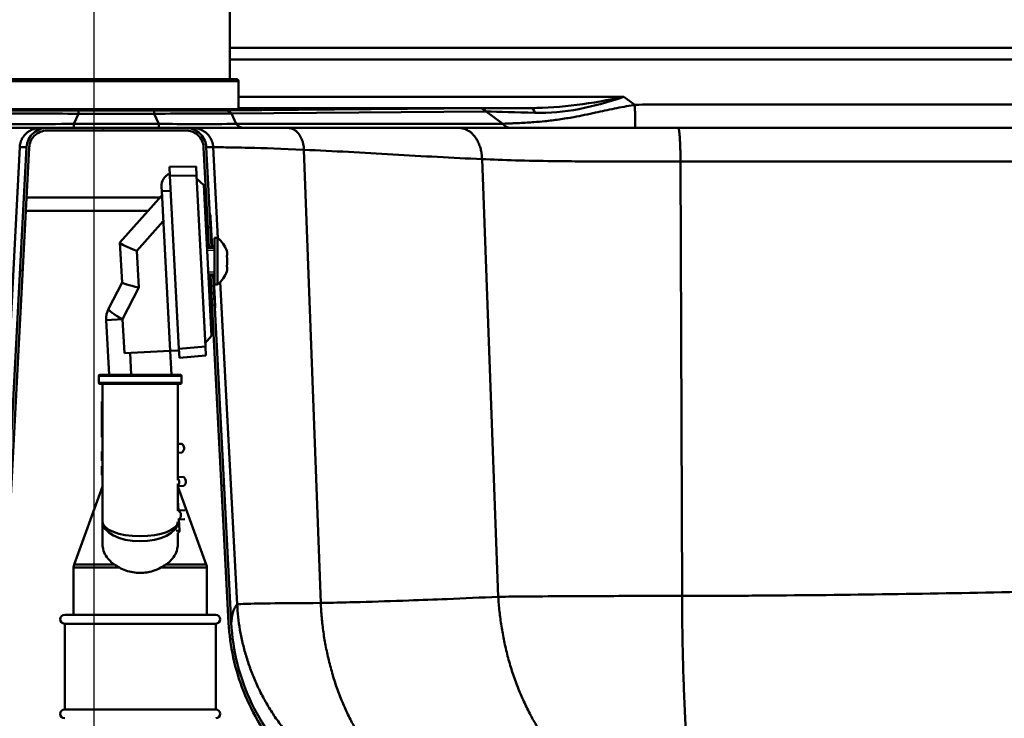
# Paper-space layout 'DF_1' of a CAD drawing. Units: millimetres. Extents: x 0 to 2100, y 0 to 4110.
# Drawn here: x 1235 to 1457, y 1595 to 1752 of the extents above; entities that cross this region are included whole.
import ezdxf

# ---------------------------------------------------------------- set-up
doc = ezdxf.new("R2010")
doc.units = ezdxf.units.MM
doc.header["$LTSCALE"] = 10
for name, color, linetype, lineweight in [('Centerline(ISO)', 7, 'Continuous', 25), ('Dimensions(ISO)', 7, 'Continuous', 25), ('Hatch', 7, 'Continuous', 9), ('Threads(ISO)', 7, 'Continuous', 25), ('Visible Edges(ISO)', 7, 'Continuous', 50), ('Visible Tangent Edges(ISO)', 7, 'Continuous', 50)]:
    doc.layers.add(name, color=color, linetype=linetype, lineweight=lineweight)
doc.styles.add('Text__5.0mm', font='arial.ttf', dxfattribs={"width": 0.9})
doc.dimstyles.new('KS-Marketing', dxfattribs={"dimscale": 10, "dimtxt": 5, "dimasz": 3.5, "dimexe": 3.175, "dimexo": 0, "dimgap": 0.8, "dimtad": 1, "dimdec": 1, "dimrnd": 1e-08, "dimtxsty": 'Text__5.0mm', "dimcen": 0.09, "dimdle": 10, "dimclrd": 7, "dimclre": 7, "dimclrt": 7, "dimadec": 0, "dimazin": 2, "dimtfac": 0.7, "dimtdec": 4, "dimtmove": 0, "dimatfit": 3, "dimfxl": 1, "dimtolj": 1, "dimlwd": 25, "dimlwe": 25, "dimarcsym": 0})
pattern_1 = [(60, (0, 0), (-27.4963, 15.875), [])]

# ---------------------------------------------------------------- blocks, each defined once
blk = doc.blocks.new('*D10')
at = {"layer": 'Defpoints', "color": 0, "linetype": 'Continuous', "transparency": 16777216}
for p in [(1625.61, 1727.95), (1845.61, 1727.95), (1451.06, 1570.45)]:
    blk.add_point(p, dxfattribs=at)
at = {"layer": 'Dimensions(ISO)', "color": 7, "linetype": 'Continuous', "lineweight": 25, "transparency": 16777216}
for p, q in [((1625.61, 1727.95), (1877.36, 1727.95)), ((1845.61, 1605.45), (1845.61, 1692.95)), ((1451.06, 1570.45), (1877.36, 1570.45))]:
    blk.add_line(p, q, dxfattribs=at)
at = {"layer": 'Dimensions(ISO)', "color": 7, "linetype": 'Continuous', "transparency": 16777216}
for points in [[(1839.78, 1692.95), (1851.44, 1692.95), (1845.61, 1727.95)], [(1839.78, 1605.45), (1851.44, 1605.45), (1845.61, 1570.45)]]:
    blk.add_solid(points, dxfattribs=at)
at = {"layer": 'Dimensions(ISO)', "color": 7, "linetype": 'Continuous', "lineweight": 25, "transparency": 16777216, "insert": (1812.08, 1601.61), "char_height": 50, "attachment_point": 4, "rotation": 90, "style": 'Text__5.0mm'}
blk.add_mtext('\\A1;157', dxfattribs=at)

psp = doc.layouts.new('DF_1')

# ---------------------------------------------------------------- hatches: boundary and pattern name
at = {"layer": 'Hatch'}
h = psp.add_hatch(dxfattribs=at)
h.set_pattern_fill('ANSI31', color=256, scale=254, angle=15, style=0)
h.set_pattern_definition(pattern_1)
edge = h.paths.add_edge_path()
edge.add_line((1444.71, 1567.35), (1446.65, 1567.35))
edge.add_line((1446.65, 1567.35), (1449.82, 1568.38))
edge.add_ellipse((1449.38, 1569.71), major_axis=(1.33, 0.43), ratio=1, start_angle=270, end_angle=301.7691)
edge.add_line((1450.45, 1568.8), (1451.52, 1570.07))
edge.add_ellipse((1452.13, 1569.55), major_axis=(0.517, 0.611), ratio=1, start_angle=43.2309, end_angle=90, ccw=False)
edge.add_line((1452.09, 1570.35), (1569.42, 1576.5))
edge.add_spline(control_points=[(1569.42, 1576.5), (1574.91, 1576.79), (1580.32, 1577.97), (1590.9, 1582.16), (1595.96, 1585.27), (1605.39, 1593.65), (1609.48, 1599.07), (1615.28, 1611.16), (1616.95, 1617.7), (1617.3, 1624.38)], knot_values=[-7.439482, -7.439482, -7.439482, -7.439482, -5.790608, -5.790608, -4.023484, -4.023484, -2.005633, -2.005633, 0, 0, 0, 0], degree=3, periodic=0)
edge.add_line((1617.3, 1624.38), (1622.33, 1720.34))
edge.add_spline(control_points=[(1622.33, 1720.34), (1622.38, 1721.18), (1622.57, 1722.01), (1623.25, 1723.66), (1623.78, 1724.46), (1625.14, 1725.84), (1625.96, 1726.4), (1627.78, 1727.15), (1628.75, 1727.35), (1629.72, 1727.35)], knot_values=[-1.127041, -1.127041, -1.127041, -1.127041, -0.873668, -0.873668, -0.589117, -0.589117, -0.293224, -0.293224, 0, 0, 0, 0], degree=3, periodic=0)
edge.add_line((1629.72, 1727.35), (1629.98, 1727.35))
edge.add_spline(control_points=[(1629.98, 1727.35), (1630.59, 1727.35), (1631.19, 1727.41), (1632.41, 1727.67), (1633.01, 1727.88), (1634.62, 1728.62), (1635.54, 1729.29), (1637.07, 1730.96), (1637.67, 1731.94), (1638.06, 1733.01)], knot_values=[-1.053239, -1.053239, -1.053239, -1.053239, -0.870718, -0.870718, -0.680042, -0.680042, -0.341269, -0.341269, 0, 0, 0, 0], degree=3, periodic=0)
edge.add_line((1638.06, 1733.01), (1641.74, 1743.11))
edge.add_ellipse((1644.93, 1741.95), major_axis=(1.16, 3.19), ratio=1, start_angle=20, end_angle=90, ccw=False)
edge.add_line((1644.93, 1745.35), (1659.87, 1745.35))
edge.add_ellipse((1659.87, 1744.85), major_axis=(0.5, 0), ratio=1, start_angle=30, end_angle=90, ccw=False)
edge.add_line((1660.31, 1745.1), (1661.52, 1743))
edge.add_ellipse((1661.43, 1742.95), major_axis=(0.05, -0.0866), ratio=1, start_angle=270, end_angle=450, ccw=False)
edge.add_line((1661.34, 1742.9), (1660.36, 1744.6))
edge.add_ellipse((1659.41, 1744.05), major_axis=(-0.55, 0.953), ratio=1, start_angle=270, end_angle=330)
edge.add_line((1659.41, 1745.15), (1651.13, 1745.15))
edge.add_ellipse((1651.13, 1742.55), major_axis=(-2.6, 0), ratio=1, start_angle=270, end_angle=351.8199)
edge.add_line((1648.56, 1742.92), (1649.15, 1742.83))
edge.add_ellipse((1651.13, 1742.55), major_axis=(0.28, 1.98), ratio=1, start_angle=8.1801, end_angle=90, ccw=False)
edge.add_line((1651.13, 1744.55), (1659.41, 1744.55))
edge.add_ellipse((1659.41, 1744.05), major_axis=(0.5, 0), ratio=1, start_angle=30, end_angle=90, ccw=False)
edge.add_line((1659.84, 1744.3), (1660.82, 1742.6))
edge.add_ellipse((1661.43, 1742.95), major_axis=(0.35, -0.606), ratio=1, start_angle=270, end_angle=450)
edge.add_line((1662.04, 1743.3), (1660.82, 1745.4))
edge.add_ellipse((1659.87, 1744.85), major_axis=(-0.55, 0.953), ratio=1, start_angle=270, end_angle=330)
edge.add_line((1659.87, 1745.95), (1644.93, 1745.95))
edge.add_ellipse((1644.93, 1741.95), major_axis=(-4, 0), ratio=1, start_angle=270, end_angle=340)
edge.add_line((1641.17, 1743.32), (1637.5, 1733.21))
edge.add_spline(control_points=[(1637.5, 1733.21), (1637.3, 1732.68), (1637.05, 1732.17), (1636.44, 1731.19), (1636.07, 1730.73), (1634.91, 1729.56), (1634.03, 1728.97), (1632.08, 1728.16), (1631.04, 1727.95), (1629.98, 1727.95)], knot_values=[-0.979757, -0.979757, -0.979757, -0.979757, -0.80997, -0.80997, -0.632597, -0.632597, -0.317459, -0.317459, 0, 0, 0, 0], degree=3, periodic=0)
edge.add_line((1629.98, 1727.95), (1629.72, 1727.95))
edge.add_spline(control_points=[(1629.72, 1727.95), (1628.81, 1727.95), (1627.9, 1727.79), (1626.08, 1727.14), (1625.19, 1726.62), (1623.62, 1725.23), (1622.97, 1724.37), (1622.05, 1722.46), (1621.79, 1721.42), (1621.73, 1720.37)], knot_values=[-1.218422, -1.218422, -1.218422, -1.218422, -0.944505, -0.944505, -0.636884, -0.636884, -0.316999, -0.316999, 0, 0, 0, 0], degree=3, periodic=0)
edge.add_line((1621.73, 1720.37), (1616.7, 1624.41))
edge.add_spline(control_points=[(1616.7, 1624.41), (1616.42, 1618.99), (1615.25, 1613.65), (1611.11, 1603.19), (1608.03, 1598.19), (1599.76, 1588.87), (1594.4, 1584.83), (1582.45, 1579.09), (1575.99, 1577.44), (1569.39, 1577.1)], knot_values=[-7.351267, -7.351267, -7.351267, -7.351267, -5.721945, -5.721945, -3.975775, -3.975775, -1.981851, -1.981851, 0, 0, 0, 0], degree=3, periodic=0)
edge.add_line((1569.39, 1577.1), (1452.06, 1570.95))
edge.add_ellipse((1452.13, 1569.55), major_axis=(-1.4, -0.07), ratio=1, start_angle=270, end_angle=316.7691)
edge.add_line((1451.06, 1570.45), (1449.99, 1569.19))
edge.add_ellipse((1449.38, 1569.71), major_axis=(-0.517, -0.611), ratio=1, start_angle=58.2309, end_angle=90, ccw=False)
edge.add_line((1449.63, 1568.95), (1444.71, 1567.35))
h = psp.add_hatch(dxfattribs=at)
h.set_pattern_fill('ANSI31', color=256, scale=254, angle=15, style=0)
h.set_pattern_definition(pattern_1)
edge = h.paths.add_edge_path()
edge.add_line((1179.95, 1569.15), (1180.74, 1569.15))
edge.add_line((1180.74, 1569.15), (1181.52, 1570.07))
edge.add_ellipse((1182.13, 1569.55), major_axis=(0.517, 0.611), ratio=1, start_angle=43.2309, end_angle=90, ccw=False)
edge.add_line((1182.09, 1570.35), (1185.9, 1570.55))
edge.add_spline(control_points=[(1185.9, 1570.55), (1191.17, 1570.83), (1196.37, 1571.96), (1206.53, 1575.99), (1211.39, 1578.98), (1220.45, 1587.02), (1224.38, 1592.23), (1229.95, 1603.84), (1231.56, 1610.13), (1231.89, 1616.54)], knot_values=[-7.145432, -7.145432, -7.145432, -7.145432, -5.561731, -5.561731, -3.864453, -3.864453, -1.926359, -1.926359, 0, 0, 0, 0], degree=3, periodic=0)
edge.add_line((1231.89, 1616.54), (1237.5, 1723.56))
edge.add_spline(control_points=[(1237.5, 1723.56), (1237.53, 1724.01), (1237.63, 1724.46), (1238, 1725.36), (1238.29, 1725.79), (1239.02, 1726.53), (1239.46, 1726.84), (1240.44, 1727.24), (1240.97, 1727.35), (1241.5, 1727.35)], knot_values=[-0.609211, -0.609211, -0.609211, -0.609211, -0.472253, -0.472253, -0.318442, -0.318442, -0.1585, -0.1585, 0, 0, 0, 0], degree=3, periodic=0)
edge.add_line((1241.5, 1727.35), (1272.77, 1727.35))
edge.add_spline(control_points=[(1272.77, 1727.35), (1273.22, 1727.35), (1273.68, 1727.27), (1274.59, 1726.95), (1275.03, 1726.68), (1275.82, 1725.99), (1276.14, 1725.56), (1276.6, 1724.6), (1276.73, 1724.09), (1276.76, 1723.56)], knot_values=[-0.609211, -0.609211, -0.609211, -0.609211, -0.472253, -0.472253, -0.318442, -0.318442, -0.1585, -0.1585, 0, 0, 0, 0], degree=3, periodic=0)
edge.add_line((1276.76, 1723.56), (1277.93, 1701.2))
edge.add_line((1277.93, 1701.2), (1278.53, 1701.2))
edge.add_line((1278.53, 1701.2), (1277.36, 1723.59))
edge.add_spline(control_points=[(1277.36, 1723.59), (1277.33, 1724.11), (1277.21, 1724.63), (1276.79, 1725.66), (1276.46, 1726.15), (1275.61, 1727.01), (1275.1, 1727.36), (1273.97, 1727.83), (1273.37, 1727.95), (1272.77, 1727.95)], knot_values=[-0.700593, -0.700593, -0.700593, -0.700593, -0.543091, -0.543091, -0.366208, -0.366208, -0.182275, -0.182275, 0, 0, 0, 0], degree=3, periodic=0)
edge.add_line((1272.77, 1727.95), (1241.5, 1727.95))
edge.add_spline(control_points=[(1241.5, 1727.95), (1240.97, 1727.95), (1240.45, 1727.86), (1239.4, 1727.48), (1238.89, 1727.18), (1237.99, 1726.38), (1237.61, 1725.89), (1237.09, 1724.79), (1236.93, 1724.2), (1236.9, 1723.59)], knot_values=[-0.700593, -0.700593, -0.700593, -0.700593, -0.543091, -0.543091, -0.366208, -0.366208, -0.182275, -0.182275, 0, 0, 0, 0], degree=3, periodic=0)
edge.add_line((1236.9, 1723.59), (1231.29, 1616.57))
edge.add_spline(control_points=[(1231.29, 1616.57), (1231.02, 1611.36), (1229.9, 1606.24), (1225.92, 1596.19), (1222.97, 1591.4), (1215.02, 1582.45), (1209.88, 1578.57), (1198.41, 1573.06), (1192.2, 1571.48), (1185.87, 1571.15)], knot_values=[-7.057216, -7.057216, -7.057216, -7.057216, -5.493067, -5.493067, -3.816744, -3.816744, -1.902577, -1.902577, 0, 0, 0, 0], degree=3, periodic=0)
edge.add_line((1185.87, 1571.15), (1182.06, 1570.95))
edge.add_ellipse((1182.13, 1569.55), major_axis=(-1.4, -0.07), ratio=1, start_angle=270, end_angle=316.7691)
edge.add_line((1181.06, 1570.45), (1179.99, 1569.19))
edge.add_ellipse((1179.38, 1569.71), major_axis=(0.611, -0.517), ratio=1, start_angle=355.8016, end_angle=360, ccw=False)
h = psp.add_hatch(dxfattribs=at)
h.set_pattern_fill('ANSI31', color=256, scale=254, angle=15, style=0)
h.set_pattern_definition(pattern_1)
edge = h.paths.add_edge_path()
edge.add_line((1337.61, 1567.35), (1339.55, 1567.35))
edge.add_line((1339.55, 1567.35), (1334.63, 1568.95))
edge.add_ellipse((1334.88, 1569.71), major_axis=(-0.761, 0.247), ratio=1, start_angle=58.2309, end_angle=90, ccw=False)
edge.add_line((1334.27, 1569.19), (1333.2, 1570.45))
edge.add_ellipse((1332.13, 1569.55), major_axis=(-0.9, 1.07), ratio=1, start_angle=270, end_angle=316.7691)
edge.add_line((1332.2, 1570.95), (1328.39, 1571.15))
edge.add_spline(control_points=[(1328.39, 1571.15), (1323.18, 1571.42), (1318.06, 1572.54), (1308.01, 1576.52), (1303.22, 1579.47), (1294.27, 1587.42), (1290.39, 1592.56), (1284.88, 1604.03), (1283.3, 1610.24), (1282.97, 1616.57)], knot_values=[-7.057216, -7.057216, -7.057216, -7.057216, -5.493067, -5.493067, -3.816744, -3.816744, -1.902577, -1.902577, 0, 0, 0, 0], degree=3, periodic=0)
edge.add_line((1282.97, 1616.57), (1278.87, 1694.7))
edge.add_line((1278.87, 1694.7), (1278.27, 1694.7))
edge.add_line((1278.27, 1694.7), (1282.37, 1616.54))
edge.add_spline(control_points=[(1282.37, 1616.54), (1282.65, 1611.27), (1283.78, 1606.08), (1287.81, 1595.91), (1290.8, 1591.05), (1298.84, 1581.99), (1304.05, 1578.06), (1315.66, 1572.49), (1321.95, 1570.88), (1328.36, 1570.55)], knot_values=[-7.145432, -7.145432, -7.145432, -7.145432, -5.561731, -5.561731, -3.864453, -3.864453, -1.926359, -1.926359, 0, 0, 0, 0], degree=3, periodic=0)
edge.add_line((1328.36, 1570.55), (1332.17, 1570.35))
edge.add_ellipse((1332.13, 1569.55), major_axis=(0.799, -0.042), ratio=1, start_angle=43.2309, end_angle=90, ccw=False)
edge.add_line((1332.74, 1570.07), (1333.81, 1568.8))
edge.add_ellipse((1334.88, 1569.71), major_axis=(0.9, -1.07), ratio=1, start_angle=270, end_angle=301.7691)
edge.add_line((1334.45, 1568.38), (1337.61, 1567.35))

# ---------------------------------------------------------------- linework, layer by layer
at = {"layer": 'Centerline(ISO)', "linetype": 'Continuous'}
psp.add_line((1252.13, 833.98), (1252.13, 1768.52), dxfattribs=at)
at = {"layer": 'Threads(ISO)'}
for p, q in [((1279.17, 1700.35), (1277.54, 1700.35)), ((1277.79, 1695.55), (1279.17, 1695.55))]:
    psp.add_line(p, q, dxfattribs=at)
at = {"layer": 'Visible Edges(ISO)'}
for p, q in [((1282.63, 1851.45), (1282.63, 1738.95)), ((1607.13, 1745.95), (1282.63, 1745.95)), ((1230.13, 1738.95), (1273.75, 1738.95)), ((1273.75, 1738.95), (1284.13, 1738.95)), ((1284.63, 1738.45), (1284.63, 1732.15)), ((1229.63, 1732.15), (1274.06, 1732.15)), ((1274.06, 1732.15), (1284.63, 1732.15)), ((1239.95, 1727.95), (1218.61, 1727.95)), ((1241.5, 1727.95), (1239.95, 1727.95)), ((1272.77, 1727.95), (1241.5, 1727.95)), ((1241.5, 1727.35), (1272.77, 1727.35)), ((1274.32, 1727.95), (1272.77, 1727.95)), ((1295.65, 1727.95), (1274.32, 1727.95)), ((1334.18, 1727.95), (1295.65, 1727.95)), ((1383.57, 1727.95), (1334.18, 1727.95)), ((1536.72, 1727.95), (1383.57, 1727.95)), ((1236.9, 1723.59), (1231.29, 1616.57)), ((1231.89, 1616.54), (1237.5, 1723.56)), ((1276.76, 1723.56), (1277.93, 1701.2)), ((1278.53, 1701.2), (1277.36, 1723.59)), ((1275.05, 1719.27), (1269.04, 1719.16)), ((1269.15, 1717.17), (1269.04, 1719.16)), ((1275.05, 1719.27), (1275.15, 1717.27)), ((1269.15, 1717.17), (1271.19, 1678.22)), ((1275.15, 1717.27), (1277.17, 1678.74)), ((1275.19, 1716.48), (1276.77, 1715.06)), ((1267.33, 1713.72), (1267.27, 1714.72)), ((1267.33, 1713.72), (1269.21, 1677.77)), ((1278.55, 1681.11), (1276.77, 1715.06)), ((1266.96, 1712.25), (1236.91, 1712.25)), ((1267.38, 1712.72), (1257.92, 1702.14)), ((1277.35, 1712.25), (1276.92, 1712.25)), ((1236.75, 1709.25), (1264.28, 1709.25)), ((1277.07, 1709.25), (1277.51, 1709.25)), ((1278.17, 1708.45), (1278.18, 1708.45)), ((1278.23, 1708.45), (1278.25, 1708.45)), ((1278.56, 1700.95), (1278.27, 1706.45)), ((1278.29, 1706.45), (1278.58, 1700.95)), ((1278.61, 1700.95), (1278.32, 1706.45)), ((1278.37, 1706.45), (1278.66, 1700.95)), ((1257.92, 1702.12), (1257.92, 1702.14)), ((1257.92, 1702.12), (1258.39, 1693.14)), ((1279.17, 1692.7), (1279.17, 1703.2)), ((1279.17, 1703.2), (1279.87, 1703.2)), ((1279.87, 1692.7), (1279.87, 1703.2)), ((1277.51, 1700.95), (1279.17, 1700.95)), ((1277.93, 1701.2), (1278.53, 1701.2)), ((1277.82, 1694.95), (1279.17, 1694.95)), ((1278.87, 1694.7), (1278.27, 1694.7)), ((1278.27, 1694.7), (1282.37, 1616.54)), ((1279.16, 1689.45), (1278.87, 1694.95)), ((1282.97, 1616.57), (1278.87, 1694.7)), ((1278.9, 1694.95), (1279.19, 1689.45)), ((1279.21, 1689.45), (1278.92, 1694.95)), ((1278.98, 1694.95), (1279.26, 1689.45)), ((1258.39, 1693.15), (1255.37, 1687.22)), ((1279.17, 1692.7), (1279.87, 1692.7)), ((1279.28, 1687.45), (1279.27, 1687.45)), ((1279.35, 1687.45), (1279.33, 1687.45)), ((1255.48, 1672.35), (1254.83, 1684.69)), ((1277.13, 1679.53), (1278.55, 1681.11)), ((1258.93, 1677.23), (1269.21, 1677.77)), ((1271.21, 1677.87), (1269.21, 1677.77)), ((1269.49, 1672.35), (1269.21, 1677.77)), ((1271.29, 1676.22), (1271.19, 1678.22)), ((1277.17, 1678.74), (1277.27, 1676.75)), ((1271.29, 1676.22), (1277.27, 1676.75)), ((1253.18, 1672.15), (1253.18, 1670.55)), ((1253.38, 1672.35), (1271.58, 1672.35)), ((1271.78, 1672.15), (1271.78, 1670.55)), ((1271.58, 1670.35), (1253.38, 1670.35)), ((1253.98, 1670.35), (1253.98, 1639.31)), ((1270.98, 1648.66), (1270.98, 1670.35)), ((1253.98, 1666.35), (1253.88, 1666.35)), ((1253.88, 1666.35), (1253.88, 1658.35)), ((1253.98, 1658.35), (1253.88, 1658.35)), ((1270.98, 1656.83), (1271.81, 1656.87)), ((1253.98, 1655.11), (1253.88, 1655.11)), ((1253.88, 1655.11), (1253.88, 1655.11)), ((1253.98, 1655.11), (1253.88, 1655.11)), ((1253.88, 1655.11), (1253.88, 1654.99)), ((1253.88, 1654.99), (1253.88, 1654.62)), ((1253.88, 1654.62), (1253.88, 1654.18)), ((1253.98, 1654.18), (1253.88, 1654.18)), ((1253.88, 1654.18), (1253.88, 1654.16)), ((1253.98, 1654.16), (1253.88, 1654.16)), ((1253.88, 1654.16), (1253.88, 1654.03)), ((1253.88, 1654.03), (1253.88, 1653.66)), ((1253.88, 1653.66), (1253.88, 1653.21)), ((1270.98, 1654.83), (1271.91, 1654.88)), ((1253.88, 1653.21), (1253.88, 1653.02)), ((1253.88, 1653.02), (1253.88, 1653.02)), ((1253.98, 1653.02), (1253.88, 1653.02)), ((1253.98, 1653.02), (1253.88, 1653.02)), ((1253.98, 1651.77), (1253.88, 1651.77)), ((1253.88, 1651.77), (1253.88, 1651.65)), ((1253.88, 1651.65), (1253.88, 1651.42)), ((1253.98, 1651.42), (1253.88, 1651.42)), ((1253.88, 1651.42), (1253.88, 1651.18)), ((1253.98, 1651.18), (1253.88, 1651.18)), ((1253.88, 1651.18), (1253.88, 1650.65)), ((1253.98, 1650.65), (1253.88, 1650.65)), ((1253.88, 1650.65), (1253.88, 1650.12)), ((1253.98, 1650.12), (1253.88, 1650.12)), ((1253.88, 1650.12), (1253.88, 1649.88)), ((1253.98, 1649.88), (1253.88, 1649.88)), ((1253.88, 1649.88), (1253.88, 1649.77)), ((1253.98, 1649.77), (1253.88, 1649.77)), ((1270.98, 1649.32), (1272.2, 1649.38)), ((1253.98, 1647.21), (1247.6, 1629.68)), ((1270.98, 1641.73), (1270.98, 1647.86)), ((1270.98, 1647.32), (1272.3, 1647.39)), ((1270.98, 1647.21), (1277.35, 1629.68)), ((1271.09, 1641.82), (1270.98, 1644.09)), ((1271.09, 1641.82), (1270.98, 1641.81)), ((1271.09, 1641.82), (1272.53, 1641.89)), ((1253.98, 1639.31), (1253.98, 1634.64)), ((1270.98, 1639.81), (1271.2, 1639.82)), ((1270.98, 1639.79), (1270.98, 1639.81)), ((1271.2, 1639.82), (1272.5, 1639.89)), ((1271.33, 1637.32), (1271.2, 1639.82)), ((1270.98, 1634.64), (1270.98, 1636.82)), ((1247.48, 1618.35), (1247.48, 1629)), ((1277.48, 1618.35), (1277.48, 1629)), ((1245.48, 1618.35), (1279.48, 1618.35)), ((1245.48, 1616.35), (1279.48, 1616.35)), ((1245.48, 1616.35), (1245.48, 1597.05)), ((1279.48, 1616.35), (1279.48, 1597.05)), ((1245.48, 1597.05), (1279.48, 1597.05))]:
    psp.add_line(p, q, dxfattribs=at)
for centre, radius, start, end in [((1284.13, 1738.45), 0.5, 0, 90), ((1270.27, 1714.87), 3, 112.4713, 183.0001), ((1275.61, 1697.95), 6.76, 19.9684, 50.9267), ((1275.61, 1697.95), 6.46, 349.7032, 10.2968), ((1275.61, 1697.95), 6.76, 309.0733, 340.0316), ((1259.82, 1684.95), 5, 153.0001, 183.0001), ((1253.38, 1672.15), 0.2, 90, 180), ((1271.58, 1672.15), 0.2, 0, 90), ((1253.38, 1670.55), 0.2, 180, 270), ((1271.58, 1670.55), 0.2, 270, 0), ((1271.11, 1655.84), 1.25, 309.87, 56.1302), ((1271.5, 1648.35), 1.25, 309.87, 56.1302), ((1270.83, 1637.3), 0.5, 283.9908, 3.0001), ((1249.48, 1629), 2, 160, 180), ((1275.48, 1629), 2, 0, 20), ((1245.48, 1617.35), 1, 90, 270), ((1279.48, 1617.35), 1, 270, 90), ((1245.48, 1596.05), 1, 90, 270), ((1279.48, 1596.05), 1, 270, 90)]:
    psp.add_arc(centre, radius, start, end, dxfattribs=at)
for centre, major_axis, ratio, start_param, end_param in [((1257.13, 1732.15), (17.5, 0), 0.008727, 3.141593, 6.283185), ((1263.02, 1700.34), (5.1, -1.8), 0.093576, 3.180143, 4.48914), ((1275.61, 1699.68), (6.46, 0), 0.5, 6.103473, 6.462898), ((1275.61, 1696.22), (6.46, 0), 0.5, 6.103473, 6.462898), ((1263.45, 1692.07), (-5.06, 1.08), 0.066689, 0.017867, 1.326864)]:
    psp.add_ellipse(centre, major_axis=major_axis, ratio=ratio, start_param=start_param, end_param=end_param, dxfattribs=at)
for points, knots in [([(1241.5, 1727.95), (1240.97, 1727.95), (1240.45, 1727.86), (1239.4, 1727.48), (1238.89, 1727.18), (1237.99, 1726.38), (1237.61, 1725.89), (1237.09, 1724.79), (1236.93, 1724.2), (1236.9, 1723.59)], [-0.7005928, -0.7005928, -0.7005928, -0.7005928, -0.5430906, -0.5430906, -0.366208, -0.366208, -0.1822745, -0.1822745, 0, 0, 0, 0]), ([(1237.5, 1723.56), (1237.53, 1724.01), (1237.63, 1724.46), (1238, 1725.36), (1238.29, 1725.79), (1239.02, 1726.53), (1239.46, 1726.84), (1240.44, 1727.24), (1240.97, 1727.35), (1241.5, 1727.35)], [-0.6092111, -0.6092111, -0.6092111, -0.6092111, -0.4722527, -0.4722527, -0.3184418, -0.3184418, -0.1584996, -0.1584996, 0, 0, 0, 0]), ([(1277.36, 1723.59), (1277.33, 1724.11), (1277.21, 1724.63), (1276.79, 1725.66), (1276.46, 1726.15), (1275.61, 1727.01), (1275.1, 1727.36), (1273.97, 1727.83), (1273.37, 1727.95), (1272.77, 1727.95)], [-0.7005928, -0.7005928, -0.7005928, -0.7005928, -0.5430906, -0.5430906, -0.366208, -0.366208, -0.1822745, -0.1822745, 0, 0, 0, 0]), ([(1272.77, 1727.35), (1273.22, 1727.35), (1273.68, 1727.27), (1274.59, 1726.95), (1275.03, 1726.68), (1275.82, 1725.99), (1276.14, 1725.56), (1276.6, 1724.6), (1276.73, 1724.09), (1276.76, 1723.56)], [-0.6092111, -0.6092111, -0.6092111, -0.6092111, -0.4722527, -0.4722527, -0.3184418, -0.3184418, -0.1584996, -0.1584996, 0, 0, 0, 0]), ([(1278.27, 1706.45), (1278.27, 1706.45), (1278.27, 1706.45), (1278.26, 1706.7), (1278.24, 1706.97), (1278.22, 1707.46), (1278.21, 1707.69), (1278.19, 1708.04), (1278.18, 1708.19), (1278.17, 1708.4), (1278.17, 1708.45), (1278.17, 1708.45)], [0.6030612, 0.6030612, 0.6030612, 0.6030612, 0.6030923, 0.6030923, 0.67851, 0.67851, 0.7539278, 0.7539278, 0.8292855, 0.8292855, 0.9046037, 0.9046037, 0.9046037, 0.9046037]), ([(1278.18, 1708.45), (1278.18, 1708.45), (1278.18, 1708.45), (1278.18, 1708.45), (1278.18, 1708.4), (1278.2, 1708.19), (1278.21, 1708.04), (1278.23, 1707.68), (1278.24, 1707.46), (1278.27, 1706.97), (1278.28, 1706.7), (1278.29, 1706.45)], [0.9045921, 0.9045921, 0.9045921, 0.9045921, 0.9046407, 0.9046407, 0.9800084, 0.9800084, 1.0553761, 1.0553761, 1.1308037, 1.1308037, 1.2061741, 1.2061741, 1.2061741, 1.2061741]), ([(1278.32, 1706.45), (1278.32, 1706.45), (1278.32, 1706.45), (1278.31, 1706.7), (1278.29, 1706.97), (1278.27, 1707.46), (1278.26, 1707.69), (1278.24, 1708.04), (1278.24, 1708.19), (1278.23, 1708.4), (1278.23, 1708.45), (1278.23, 1708.45)], [0.6030245, 0.6030245, 0.6030245, 0.6030245, 0.6030997, 0.6030997, 0.678513, 0.678513, 0.7539263, 0.7539263, 0.8292805, 0.8292805, 0.9045513, 0.9045513, 0.9045513, 0.9045513]), ([(1278.25, 1708.45), (1278.25, 1708.45), (1278.25, 1708.45), (1278.25, 1708.45), (1278.26, 1708.4), (1278.27, 1708.19), (1278.28, 1708.04), (1278.31, 1707.68), (1278.32, 1707.46), (1278.35, 1706.97), (1278.36, 1706.7), (1278.37, 1706.45)], [0.9045413, 0.9045413, 0.9045413, 0.9045413, 0.904634, 0.904634, 0.9800083, 0.9800083, 1.0553826, 1.0553826, 1.1308155, 1.1308155, 1.2061472, 1.2061472, 1.2061472, 1.2061472]), ([(1277.95, 1700.95), (1277.95, 1700.95), (1277.95, 1700.95), (1277.94, 1701.12), (1277.93, 1701.2), (1277.93, 1701.2)], [0.3669779, 0.3669779, 0.3669779, 0.3669779, 0.3675929, 0.3675929, 0.4900582, 0.4900582, 0.4900582, 0.4900582]), ([(1278.53, 1701.2), (1278.53, 1701.2), (1278.54, 1701.12), (1278.55, 1700.95), (1278.55, 1700.95), (1278.55, 1700.95)], [1.4700571, 1.4700571, 1.4700571, 1.4700571, 1.5925225, 1.5925225, 1.5931374, 1.5931374, 1.5931374, 1.5931374]), ([(1278.27, 1694.7), (1278.27, 1694.7), (1278.27, 1694.78), (1278.26, 1694.95), (1278.26, 1694.95), (1278.26, 1694.95)], [1.4701159, 1.4701159, 1.4701159, 1.4701159, 1.5925244, 1.5925244, 1.5931914, 1.5931914, 1.5931914, 1.5931914]), ([(1278.86, 1694.95), (1278.86, 1694.95), (1278.86, 1694.95), (1278.87, 1694.78), (1278.87, 1694.7), (1278.87, 1694.7)], [0.366924, 0.366924, 0.366924, 0.366924, 0.3675909, 0.3675909, 0.4899994, 0.4899994, 0.4899994, 0.4899994]), ([(1279.27, 1687.45), (1279.27, 1687.45), (1279.27, 1687.45), (1279.27, 1687.45), (1279.27, 1687.5), (1279.25, 1687.7), (1279.25, 1687.86), (1279.23, 1688.21), (1279.21, 1688.44), (1279.19, 1688.93), (1279.17, 1689.2), (1279.16, 1689.45)], [0.3014896, 0.3014896, 0.3014896, 0.3014896, 0.301529, 0.301529, 0.3768635, 0.3768635, 0.452198, 0.452198, 0.5276451, 0.5276451, 0.6030612, 0.6030612, 0.6030612, 0.6030612]), ([(1279.19, 1689.45), (1279.19, 1689.45), (1279.19, 1689.45), (1279.19, 1689.45), (1279.2, 1689.2), (1279.21, 1688.93), (1279.24, 1688.44), (1279.25, 1688.21), (1279.27, 1687.86), (1279.27, 1687.7), (1279.28, 1687.5), (1279.28, 1687.45), (1279.28, 1687.45)], [-0.0000571, -0.0000571, -0.0000571, -0.0000571, 0, 0, 0, 0.0754374, 0.0754374, 0.1508749, 0.1508749, 0.2262002, 0.2262002, 0.3014769, 0.3014769, 0.3014769, 0.3014769]), ([(1279.33, 1687.45), (1279.33, 1687.45), (1279.33, 1687.45), (1279.33, 1687.45), (1279.33, 1687.5), (1279.31, 1687.7), (1279.3, 1687.86), (1279.28, 1688.21), (1279.27, 1688.44), (1279.24, 1688.93), (1279.23, 1689.2), (1279.21, 1689.45)], [0.3014301, 0.3014301, 0.3014301, 0.3014301, 0.3015136, 0.3015136, 0.3768548, 0.3768548, 0.452196, 0.452196, 0.5276478, 0.5276478, 0.6030245, 0.6030245, 0.6030245, 0.6030245]), ([(1279.26, 1689.45), (1279.26, 1689.45), (1279.26, 1689.45), (1279.26, 1689.45), (1279.28, 1689.2), (1279.29, 1688.93), (1279.32, 1688.44), (1279.33, 1688.21), (1279.34, 1687.86), (1279.35, 1687.7), (1279.35, 1687.5), (1279.35, 1687.45), (1279.35, 1687.45)], [-0.0001013, -0.0001013, -0.0001013, -0.0001013, 0, 0, 0, 0.0754325, 0.0754325, 0.150865, 0.150865, 0.2261879, 0.2261879, 0.301418, 0.301418, 0.301418, 0.301418]), ([(1270.98, 1649.06), (1271, 1649.03), (1271.02, 1649), (1271.11, 1648.86), (1271.17, 1648.75), (1271.23, 1648.54), (1271.24, 1648.46), (1271.26, 1648.29), (1271.26, 1648.21), (1271.24, 1648.02), (1271.21, 1647.92), (1271.13, 1647.7), (1271.07, 1647.6), (1270.99, 1647.5), (1270.98, 1647.49), (1270.98, 1647.48)], [0.0373493, 0.0373493, 0.0373493, 0.0373493, 0.0481204, 0.0481204, 0.0870574, 0.0870574, 0.1125266, 0.1125266, 0.1365516, 0.1365516, 0.1694193, 0.1694193, 0.204592, 0.204592, 0.2084681, 0.2084681, 0.2084681, 0.2084681]), ([(1271.09, 1641.82), (1271.23, 1641.73), (1271.34, 1641.61), (1271.5, 1641.37), (1271.56, 1641.26), (1271.62, 1641.05), (1271.64, 1640.97), (1271.65, 1640.8), (1271.65, 1640.72), (1271.63, 1640.53), (1271.6, 1640.43), (1271.52, 1640.21), (1271.46, 1640.11), (1271.34, 1639.95), (1271.27, 1639.88), (1271.2, 1639.82)], [0, 0, 0, 0, 0.0481204, 0.0481204, 0.0870574, 0.0870574, 0.1125266, 0.1125266, 0.1365516, 0.1365516, 0.1694193, 0.1694193, 0.204592, 0.204592, 0.232591, 0.232591, 0.232591, 0.232591]), ([(1256.69, 1629.68), (1256.34, 1629.91), (1256.03, 1630.15), (1254.97, 1631.14), (1254.39, 1632.09), (1254.03, 1633.65), (1253.98, 1634.14), (1253.98, 1634.64)], [4.5218006, 4.5218006, 4.5218006, 4.5218006, 4.6555583, 4.6555583, 5.0413046, 5.0413046, 5.202822, 5.202822, 5.202822, 5.202822]), ([(1270.98, 1634.64), (1270.98, 1634.14), (1270.92, 1633.65), (1270.56, 1632.09), (1269.98, 1631.14), (1268.92, 1630.15), (1268.61, 1629.91), (1268.26, 1629.68)], [0.224229, 0.224229, 0.224229, 0.224229, 0.3857463, 0.3857463, 0.7714926, 0.7714926, 0.9052504, 0.9052504, 0.9052504, 0.9052504]), ([(1262.48, 1627.8), (1261.41, 1627.8), (1260.28, 1627.97), (1258.74, 1628.51), (1258.25, 1628.73), (1257.81, 1629)], [4.7376678, 4.7376678, 4.7376678, 4.7376678, 5.0559135, 5.0559135, 5.210714, 5.210714, 5.210714, 5.210714]), ([(1267.15, 1629), (1266.61, 1628.68), (1266.02, 1628.43), (1264.44, 1627.94), (1263.43, 1627.8), (1262.48, 1627.8)], [0.8985073, 0.8985073, 0.8985073, 0.8985073, 1.0842234, 1.0842234, 1.3692388, 1.3692388, 1.3692388, 1.3692388]), ([(1282.37, 1616.54), (1282.65, 1611.27), (1283.78, 1606.08), (1287.81, 1595.91), (1290.8, 1591.05), (1298.84, 1581.99), (1304.05, 1578.06), (1315.66, 1572.49), (1321.95, 1570.88), (1328.36, 1570.55)], [-7.145432, -7.145432, -7.145432, -7.145432, -5.561731, -5.561731, -3.864453, -3.864453, -1.926359, -1.926359, 0, 0, 0, 0]), ([(1328.39, 1571.15), (1323.18, 1571.42), (1318.06, 1572.54), (1308.01, 1576.52), (1303.22, 1579.47), (1294.27, 1587.42), (1290.39, 1592.56), (1284.88, 1604.03), (1283.3, 1610.24), (1282.97, 1616.57)], [-7.057216, -7.057216, -7.057216, -7.057216, -5.493067, -5.493067, -3.816744, -3.816744, -1.902577, -1.902577, 0, 0, 0, 0])]:
    psp.add_open_spline(points, degree=3, knots=knots, dxfattribs=at)
for points in [[(1256.69, 1629.68), (1257.04, 1629.46), (1257.41, 1629.23), (1257.81, 1629)], [(1267.15, 1629), (1267.54, 1629.23), (1267.91, 1629.46), (1268.26, 1629.68)]]:
    psp.add_open_spline(points, degree=3, dxfattribs=at)
at = {"layer": 'Visible Tangent Edges(ISO)'}
for p, q in [((1282.63, 1743.32), (1607.13, 1743.32)), ((1229.63, 1738.45), (1284.63, 1738.45)), ((1371.33, 1734.93), (1284.63, 1734.93)), ((1373.79, 1733.13), (1371.33, 1734.93)), ((1247.56, 1728.88), (1248.6, 1731.12)), ((1248.6, 1731.85), (1248.6, 1731.12)), ((1265.66, 1731.85), (1248.6, 1731.85)), ((1248.6, 1731.12), (1265.66, 1731.12)), ((1265.66, 1731.85), (1265.66, 1731.12)), ((1265.66, 1731.12), (1266.7, 1728.88)), ((1338.99, 1732.37), (1281.66, 1731.9)), ((1283.01, 1731.18), (1340.34, 1731.64)), ((1284.07, 1728.88), (1283.01, 1731.18)), ((1284.63, 1732.43), (1350.44, 1732.43)), ((1340.34, 1731.64), (1344.11, 1728.88)), ((1266.7, 1728.88), (1247.56, 1728.88)), ((1344.11, 1728.88), (1284.07, 1728.88)), ((1235.36, 1723.59), (1229.97, 1620.69)), ((1235.36, 1723.59), (1236.9, 1723.59)), ((1277.36, 1723.59), (1278.91, 1723.59)), ((1278.91, 1723.59), (1279.98, 1703.11)), ((1299.32, 1723.03), (1303.1, 1621.01)), ((1339.42, 1720.92), (1343.07, 1622.41)), ((1384.09, 1720.37), (1536.03, 1720.37)), ((1384.09, 1720.37), (1384.43, 1622.6)), ((1269.15, 1717.17), (1275.15, 1717.27)), ((1267.33, 1713.72), (1269.32, 1713.82)), ((1261.73, 1700.27), (1267.68, 1706.93)), ((1278.29, 1706.45), (1278.27, 1706.45)), ((1278.37, 1706.45), (1278.32, 1706.45)), ((1262.16, 1692.01), (1261.73, 1700.27)), ((1280.49, 1693.28), (1284.3, 1620.69)), ((1258.53, 1684.88), (1262.16, 1692.01)), ((1279.19, 1689.45), (1279.16, 1689.45)), ((1279.26, 1689.45), (1279.21, 1689.45)), ((1258.53, 1684.88), (1254.83, 1684.69)), ((1258.93, 1677.23), (1258.53, 1684.88)), ((1277.17, 1678.74), (1271.19, 1678.22)), ((1260.48, 1672.35), (1260.22, 1677.3)), ((1271.78, 1672.15), (1253.18, 1672.15)), ((1253.18, 1670.55), (1271.78, 1670.55)), ((1253.98, 1654.99), (1253.88, 1654.99)), ((1253.98, 1654.62), (1253.88, 1654.62)), ((1253.98, 1654.03), (1253.88, 1654.03)), ((1253.98, 1653.66), (1253.88, 1653.66)), ((1253.98, 1653.21), (1253.88, 1653.21)), ((1253.98, 1651.65), (1253.88, 1651.65)), ((1270.57, 1637.28), (1271.33, 1637.32)), ((1257.81, 1629), (1247.48, 1629)), ((1247.6, 1629.68), (1256.69, 1629.68)), ((1277.48, 1629), (1267.15, 1629)), ((1268.26, 1629.68), (1277.35, 1629.68))]:
    psp.add_line(p, q, dxfattribs=at)
for centre, major_axis, ratio, start_param, end_param in [((1261.94, 1729.25), (43.56, -1.12), 0.03681, 1.882827, 2.35309), ((1261.94, 1732.35), (-40.75, -0.17), 0.01174, 0.767077, 1.237339), ((1252.33, 1732.35), (-40.75, 0.17), 0.01174, 1.904253, 2.374516), ((1252.33, 1729.25), (43.56, 1.12), 0.03681, 0.788503, 1.258765), ((1281.66, 1728.8), (-0.03, 3.1), 0.680782, 5.579553, 6.271271), ((1395.77, 1732.12), (-64.66, 0.1), 0.005265, 5.489296, 5.784347), ((1338.99, 1729.27), (-0.03, 3.1), 0.680782, 5.579553, 6.271271), ((1395.77, 1729.02), (-62.84, 2.61), 0.010877, 5.498316, 5.793366), ((1350.44, 1729.33), (-0.01, 3.1), 0.38344, 5.41956, 6.273736), ((1259.82, 1684.95), (-4.46, 2.27), 0.132788, 0, 1.344732), ((1262.48, 1639.31), (-8.5, 0), 0.384018, 0, 3.127314), ((1262.48, 1639.31), (8.5, 0), 0.519202, 3.141593, 6.267181)]:
    psp.add_ellipse(centre, major_axis=major_axis, ratio=ratio, start_param=start_param, end_param=end_param, dxfattribs=at)
for points, knots in [([(1373.79, 1733.13), (1373.71, 1733.12), (1373.64, 1733.11), (1372.11, 1732.86), (1370.65, 1732.59), (1367.78, 1732.01), (1366.37, 1731.7), (1363.3, 1731.04), (1361.66, 1730.69), (1358.94, 1730.19), (1357.85, 1730.01), (1355.68, 1729.69), (1354.6, 1729.56), (1352.72, 1729.37), (1351.91, 1729.3), (1350.59, 1729.21), (1350.08, 1729.17), (1348.99, 1729.11), (1348.42, 1729.08), (1347.47, 1729.03), (1347.09, 1729.01), (1346.35, 1728.98), (1345.98, 1728.96), (1345.3, 1728.93), (1344.99, 1728.92), (1344.49, 1728.9), (1344.3, 1728.89), (1344.11, 1728.88)], [-55.7063, -55.7063, -55.7063, -55.7063, -55.686485, -55.686485, -55.29284, -55.29284, -54.89919, -54.89919, -54.419181, -54.419181, -54.089672, -54.089672, -53.756746, -53.756746, -53.50065, -53.50065, -53.33631, -53.33631, -53.14458, -53.14458, -53.016418, -53.016418, -52.886047, -52.886047, -52.772038, -52.772038, -52.700783, -52.700783, -52.700783, -52.700783]), ([(1371.33, 1734.93), (1367.81, 1734.21), (1364.27, 1733.57), (1357.32, 1732.69), (1353.86, 1732.44), (1350.44, 1732.43)], [-2.245541, -2.245541, -2.245541, -2.245541, -1.110756, -1.110756, 0, 0, 0, 0]), ([(1351.34, 1731.35), (1354.63, 1731.25), (1357.95, 1731.57), (1364.6, 1732.85), (1367.97, 1733.83), (1371.33, 1734.93)], [0, 0, 0, 0, 1.110756, 1.110756, 2.245541, 2.245541, 2.245541, 2.245541]), ([(1607.13, 1733.21), (1600.31, 1733.21), (1593.52, 1733.21), (1580.93, 1733.21), (1575.18, 1733.21), (1559.22, 1733.21), (1549.01, 1733.21), (1524.5, 1733.21), (1510.18, 1733.21), (1484.86, 1733.21), (1473.85, 1733.21), (1454.38, 1733.21), (1445.91, 1733.21), (1431.15, 1733.21), (1424.87, 1733.21), (1413.56, 1733.21), (1408.54, 1733.21), (1399.11, 1733.21), (1394.71, 1733.21), (1387.16, 1733.21), (1384.02, 1733.21), (1378.51, 1733.21), (1376.15, 1733.23), (1373.79, 1733.13)], [-79.040813, -79.040813, -79.040813, -79.040813, -76.997677, -76.997677, -75.269865, -75.269865, -72.208436, -72.208436, -67.914859, -67.914859, -64.612108, -64.612108, -62.07153, -62.07153, -60.18605, -60.18605, -58.679061, -58.679061, -57.357833, -57.357833, -56.415096, -56.415096, -55.7063, -55.7063, -55.7063, -55.7063]), ([(1247.56, 1728.88), (1243.85, 1728.82), (1240.14, 1728.79), (1234.37, 1728.81), (1232.15, 1728.84), (1230.19, 1728.88)], [-40.544197, -40.544197, -40.544197, -40.544197, -39.328525, -39.328525, -38.444917, -38.444917, -38.444917, -38.444917]), ([(1284.07, 1728.88), (1281.38, 1728.82), (1278.16, 1728.79), (1272.09, 1728.81), (1269.4, 1728.84), (1266.7, 1728.88)], [-44.557003, -44.557003, -44.557003, -44.557003, -43.341487, -43.341487, -42.457723, -42.457723, -42.457723, -42.457723]), ([(1278.91, 1723.59), (1279.09, 1723.59), (1279.87, 1723.59), (1282.6, 1723.57), (1284.54, 1723.54), (1290.26, 1723.4), (1294.44, 1723.25), (1299.32, 1723.03)], [99.578182, 99.578182, 99.578182, 99.578182, 101.261469, 101.261469, 102.944751, 102.944751, 105.167456, 105.167456, 105.167456, 105.167456]), ([(1299.32, 1723.03), (1306, 1722.75), (1312.69, 1722.36), (1326.05, 1721.59), (1332.73, 1721.2), (1339.42, 1720.92)], [105.167457, 105.167457, 105.167457, 105.167457, 108.001458, 108.001458, 110.83546, 110.83546, 110.83546, 110.83546]), ([(1339.42, 1720.92), (1344.13, 1720.71), (1349.49, 1720.56), (1359.73, 1720.41), (1364.41, 1720.39), (1374.08, 1720.36), (1379.07, 1720.37), (1384.09, 1720.37)], [110.83546, 110.83546, 110.83546, 110.83546, 113.044458, 113.044458, 114.727745, 114.727745, 116.411027, 116.411027, 116.411027, 116.411027]), ([(1535.6, 1625.55), (1531.06, 1625.41), (1526.52, 1625.27), (1513.68, 1624.87), (1505.34, 1624.63), (1484.69, 1624.06), (1472.36, 1623.76), (1440.86, 1623.1), (1421.69, 1622.81), (1400.45, 1622.66), (1398.35, 1622.65), (1392.31, 1622.62), (1388.37, 1622.61), (1384.43, 1622.6)], [4.986188, 4.986188, 4.986188, 4.986188, 6.283063, 6.283063, 8.661043, 8.661043, 12.177085, 12.177085, 17.638665, 17.638665, 18.236893, 18.236893, 19.361971, 19.361971, 19.361971, 19.361971]), ([(1343.07, 1622.41), (1339.23, 1622.23), (1335.39, 1622.06), (1328.68, 1621.79), (1325.81, 1621.67), (1319.28, 1621.44), (1315.62, 1621.32), (1310.93, 1621.19), (1309.9, 1621.17), (1306.94, 1621.09), (1305.02, 1621.05), (1303.1, 1621.01)], [20.408863, 20.408863, 20.408863, 20.408863, 22.041359, 22.041359, 23.262177, 23.262177, 24.815022, 24.815022, 25.254953, 25.254953, 26.070376, 26.070376, 26.070376, 26.070376]), ([(1384.43, 1622.6), (1378.02, 1622.6), (1371.66, 1622.59), (1358.6, 1622.54), (1352.01, 1622.5), (1345.2, 1622.43), (1344.11, 1622.42), (1343.07, 1622.41)], [19.361971, 19.361971, 19.361971, 19.361971, 19.796946, 19.796946, 20.308723, 20.308723, 20.408863, 20.408863, 20.408863, 20.408863]), ([(1284.3, 1620.69), (1284.28, 1620.67), (1284.26, 1620.65), (1284.22, 1620.6), (1284.2, 1620.56), (1284.14, 1620.5), (1284.12, 1620.47), (1284.06, 1620.39), (1284.02, 1620.34), (1283.96, 1620.25), (1283.93, 1620.2), (1283.88, 1620.12), (1283.85, 1620.08), (1283.8, 1619.99), (1283.77, 1619.95), (1283.71, 1619.83), (1283.67, 1619.75), (1283.58, 1619.55), (1283.53, 1619.42), (1283.43, 1619.14), (1283.39, 1618.99), (1283.29, 1618.61), (1283.24, 1618.38), (1283.15, 1617.9), (1283.11, 1617.66), (1283.05, 1617.24), (1283.03, 1617.05), (1282.98, 1616.69), (1282.97, 1616.57), (1282.97, 1616.57)], [27.155266, 27.155266, 27.155266, 27.155266, 27.302454, 27.302454, 27.537955, 27.537955, 27.776161, 27.776161, 28.119801, 28.119801, 28.421025, 28.421025, 28.708764, 28.708764, 28.996499, 28.996499, 29.457868, 29.457868, 30.158822, 30.158822, 30.881889, 30.881889, 31.89067, 31.89067, 32.984653, 32.984653, 34.078632, 34.078632, 35.772676, 35.772676, 35.772676, 35.772676]), ([(1303.1, 1621.01), (1298.56, 1620.99), (1294.71, 1620.96), (1288.94, 1620.89), (1286.9, 1620.84), (1284.88, 1620.76), (1284.43, 1620.73), (1284.3, 1620.69)], [26.070376, 26.070376, 26.070376, 26.070376, 26.502755, 26.502755, 26.902607, 26.902607, 27.155266, 27.155266, 27.155266, 27.155266])]:
    psp.add_open_spline(points, degree=3, knots=knots, dxfattribs=at)
for points, weights in [([(1373.79, 1727.95), (1373.93, 1727.95), (1373.93, 1729.91), (1373.79, 1733.13)], [1, 0.878942510317, 0.878942510317, 1]), ([(1247.56, 1727.95), (1247.56, 1727.95), (1247.56, 1728.27), (1247.56, 1728.88)], [1, 0.959795080523, 0.959795080523, 1]), ([(1266.7, 1727.95), (1266.7, 1727.95), (1266.7, 1728.27), (1266.7, 1728.88)], [1, 0.959795080524, 0.959795080524, 1]), ([(1285.81, 1727.95), (1285.16, 1727.95), (1284.56, 1728.27), (1284.07, 1728.88)], [1, 0.959795080523, 0.959795080523, 1]), ([(1345.85, 1727.95), (1345.21, 1727.95), (1344.6, 1728.27), (1344.11, 1728.88)], [1, 0.959795080524, 0.959795080524, 1]), ([(1235.36, 1723.59), (1235.49, 1726.17), (1237.36, 1727.95), (1239.95, 1727.95)], [1, 0.816916247342, 0.816916247342, 1]), ([(1278.91, 1723.59), (1278.77, 1726.17), (1276.9, 1727.95), (1274.32, 1727.95)], [1, 0.816916247342, 0.816916247342, 1]), ([(1299.32, 1723.03), (1299.27, 1725.94), (1297.78, 1727.95), (1295.65, 1727.95)], [1, 0.816705054469, 0.816705054469, 1]), ([(1339.42, 1720.92), (1339.35, 1725.08), (1337.21, 1727.95), (1334.18, 1727.95)], [1, 0.816706530639, 0.816706530639, 1]), ([(1384.09, 1720.37), (1384.08, 1724.85), (1383.86, 1727.95), (1383.57, 1727.95)], [1, 0.816916247342, 0.816916247342, 1]), ([(1343.07, 1622.41), (1344.71, 1595.29), (1358.85, 1576.2), (1378.11, 1575.1)], [1, 0.826116229519, 0.826116229519, 1]), ([(1384.43, 1622.6), (1384.57, 1595.72), (1385.85, 1576.69), (1387.62, 1575.29)], [1, 0.828756449003, 0.828756449003, 1]), ([(1284.3, 1620.69), (1285.77, 1593.36), (1305.37, 1574.22), (1332.73, 1573.38)], [1, 0.823905410198, 0.823905410198, 1]), ([(1303.1, 1621.01), (1304.37, 1594.09), (1318.06, 1575.05), (1337.13, 1573.7)], [1, 0.828326115964, 0.828326115964, 1])]:
    psp.add_rational_spline(points, weights, degree=3, dxfattribs=at)

# ---------------------------------------------------------------- dimensions: what is measured, and where the dimension line sits
at = {"layer": 'Dimensions(ISO)', "color": 7, "linetype": 'Continuous', "lineweight": 25}
dim = psp.add_linear_dim(base=(1845.6086, 1727.9482), p1=(1451.0621, 1570.4543), p2=(1625.6086, 1727.9482), angle=90, dimstyle='KS-Marketing', override={"dimgap": 0.8, "dimdec": 0, "dimtol": 0, "dimlim": 0, "dimtp": 0, "dimtm": 0, "dimtdec": 4, "dimtofl": 0, "dimatfit": 1}, dxfattribs=at)
dim.commit()
dim.dimension.update_dxf_attribs({"geometry": '*D10', "text_midpoint": (1845.6086, 1649.2013), "dimtype": 160})

doc.saveas('drawing.dxf')
